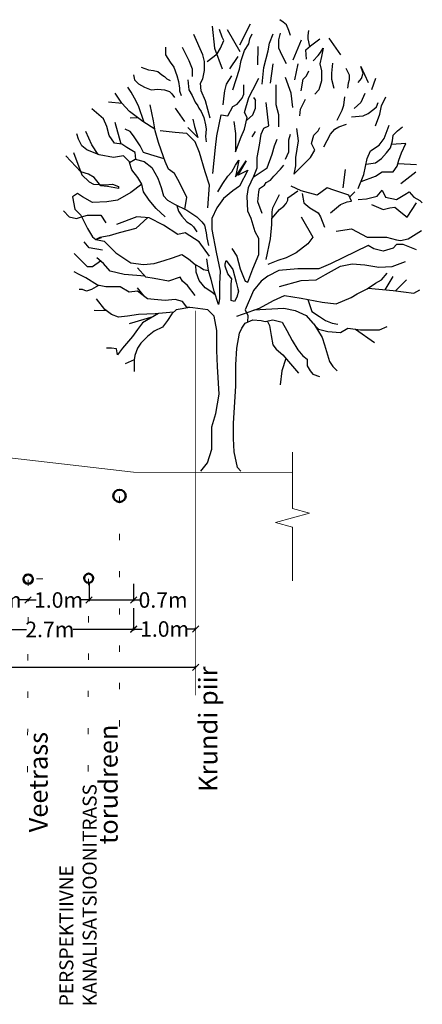
# Model space of a CAD drawing. Units: metres. Extents: x 20679 to 1199321, y 6139605 to 7059399.
# Drawn here: x 547877 to 547884, y 6579161 to 6579177 of the extents above; entities that cross this region are included whole.
import ezdxf

# ---------------------------------------------------------------- set-up
doc = ezdxf.new("R2010")
doc.units = ezdxf.units.M
doc.header["$LTSCALE"] = 4
doc.header["$MEASUREMENT"] = 0
doc.linetypes.add('DASHED', pattern=[0.75, 0.5, -0.25])
doc.linetypes.add('DOT', pattern=[0.25, 0, -0.25])
doc.layers.get('0').update_dxf_attribs({"lineweight": 0})
doc.layers.add('DP_vormistus', color=250, linetype='Continuous')
doc.layers.add('liikluslahendus', color=7, linetype='Continuous')
doc.styles.get("Standard").update_dxf_attribs({"font": 'TAHOMA.TTF'})
doc.styles.add('vorm', font='TIMES.TTF')
doc.linetypes.add('ZIGZAG', pattern='A,0.00254,-5.08,[131,ltypeshp.shx,S=5.08,R=0,X=-5.08,Y=0],-10.16,[131,ltypeshp.shx,S=5.08,R=180,X=5.08,Y=0],-5.08', length=20.32254)
doc.dimstyles.new('lõike dimstail', dxfattribs={"dimscale": 0.1, "dimtxt": 2.5, "dimasz": 1, "dimexe": 0.18, "dimexo": 0.0625, "dimgap": 0.09, "dimtad": 0, "dimtih": 1, "dimtoh": 1, "dimdec": 1, "dimzin": 0, "dimdsep": 46, "dimtxsty": 'Standard', "dimblk1": 'OBLIQUE', "dimblk2": 'OBLIQUE', "dimsah": 1, "dimcen": 0.09, "dimadec": 0, "dimazin": 0, "dimtfac": 1, "dimtdec": 1, "dimtofl": 0, "dimtmove": 0, "dimatfit": 3, "dimfxl": 1, "dimtolj": 1, "dimtzin": 0, "dimarcsym": 0})

# ---------------------------------------------------------------- blocks, each defined once
blk = doc.blocks.new('_Oblique')
at = {"color": 0, "linetype": 'ByBlock', "lineweight": -2}
blk.add_line((-0.5, -0.5), (0.5, 0.5), dxfattribs=at)
blk = doc.blocks.new('*D69')
at = {"layer": 'liikluslahendus', "color": 0, "lineweight": -2, "ltscale": 5}
for p, q in [((547870.068, 6579166.836), (547870.068, 6579166.847)), ((547870.068, 6579166.829), (547874.612, 6579166.829)), ((547880.069, 6579166.829), (547875.526, 6579166.829)), ((547880.069, 6579166.836), (547880.069, 6579166.847))]:
    blk.add_line(p, q, dxfattribs=at)
at = {"layer": 'liikluslahendus', "color": 0, "lineweight": -2, "ltscale": 5, "xscale": 0.1, "yscale": 0.1, "zscale": 0.1, "rotation": 180}
blk.add_blockref('_Oblique', (547870.068, 6579166.829), dxfattribs=at)
at = {"layer": 'liikluslahendus', "color": 0, "lineweight": -2, "ltscale": 5, "xscale": 0.1, "yscale": 0.1, "zscale": 0.1}
blk.add_blockref('_Oblique', (547880.069, 6579166.829), dxfattribs=at)
at = {"layer": 'liikluslahendus', "color": 0, "lineweight": 15, "ltscale": 5, "insert": (547875.069, 6579166.829), "char_height": 0.25, "attachment_point": 5}
blk.add_mtext('\\A1;10.0m', dxfattribs=at)
blk = doc.blocks.new('*D74')
at = {"layer": 'DP_vormistus', "color": 0, "lineweight": -2, "ltscale": 5}
for p, q in [((547876.37, 6579167.78), (547876.37, 6579167.422)), ((547879.07, 6579167.78), (547879.07, 6579167.422)), ((547876.37, 6579167.44), (547877.347, 6579167.44)), ((547879.07, 6579167.44), (547878.093, 6579167.44))]:
    blk.add_line(p, q, dxfattribs=at)
at = {"layer": 'DP_vormistus', "color": 0, "lineweight": -2, "ltscale": 5, "xscale": 0.1, "yscale": 0.1, "zscale": 0.1, "rotation": 180}
blk.add_blockref('_Oblique', (547876.37, 6579167.44), dxfattribs=at)
at = {"layer": 'DP_vormistus', "color": 0, "lineweight": -2, "ltscale": 5, "xscale": 0.1, "yscale": 0.1, "zscale": 0.1}
blk.add_blockref('_Oblique', (547879.07, 6579167.44), dxfattribs=at)
at = {"layer": 'DP_vormistus', "color": 0, "lineweight": 15, "ltscale": 5, "insert": (547877.72, 6579167.44), "char_height": 0.25, "attachment_point": 5}
blk.add_mtext('\\A1;2.7m', dxfattribs=at)
blk = doc.blocks.new('*D75')
at = {"layer": 'DP_vormistus', "color": 0, "lineweight": -2, "ltscale": 5}
for p, q in [((547876.37, 6579168.423), (547876.37, 6579167.896)), ((547876.37, 6579167.914), (547876.507, 6579167.914)), ((547877.37, 6579167.914), (547877.233, 6579167.914)), ((547877.37, 6579167.92), (547877.37, 6579167.932))]:
    blk.add_line(p, q, dxfattribs=at)
at = {"layer": 'DP_vormistus', "color": 0, "lineweight": -2, "ltscale": 5, "xscale": 0.1, "yscale": 0.1, "zscale": 0.1, "rotation": 180}
blk.add_blockref('_Oblique', (547876.37, 6579167.914), dxfattribs=at)
at = {"layer": 'DP_vormistus', "color": 0, "lineweight": -2, "ltscale": 5, "xscale": 0.1, "yscale": 0.1, "zscale": 0.1}
blk.add_blockref('_Oblique', (547877.37, 6579167.914), dxfattribs=at)
at = {"layer": 'DP_vormistus', "color": 0, "lineweight": 15, "ltscale": 5, "insert": (547876.87, 6579167.914), "char_height": 0.25, "attachment_point": 5}
blk.add_mtext('\\A1;1.0m', dxfattribs=at)
blk = doc.blocks.new('*D76')
at = {"layer": 'DP_vormistus', "color": 0, "lineweight": -2, "ltscale": 5}
for p, q in [((547878.352, 6579168.182), (547878.352, 6579167.896)), ((547877.37, 6579167.914), (547877.498, 6579167.914)), ((547877.37, 6579167.908), (547877.37, 6579167.896)), ((547878.352, 6579167.914), (547878.225, 6579167.914))]:
    blk.add_line(p, q, dxfattribs=at)
at = {"layer": 'DP_vormistus', "color": 0, "lineweight": -2, "ltscale": 5, "xscale": 0.1, "yscale": 0.1, "zscale": 0.1, "rotation": 180}
blk.add_blockref('_Oblique', (547877.37, 6579167.914), dxfattribs=at)
at = {"layer": 'DP_vormistus', "color": 0, "lineweight": -2, "ltscale": 5, "xscale": 0.1, "yscale": 0.1, "zscale": 0.1}
blk.add_blockref('_Oblique', (547878.352, 6579167.914), dxfattribs=at)
at = {"layer": 'DP_vormistus', "color": 0, "lineweight": 15, "ltscale": 5, "insert": (547877.861, 6579167.914), "char_height": 0.25, "attachment_point": 5}
blk.add_mtext('\\A1;1.0m', dxfattribs=at)
blk = doc.blocks.new('PSDEW011')
at = {"color": 7, "linetype": 'Continuous'}
for points in [[(-0.0219, 0.9838), (-0.0166, 0.9357), (0.0002, 0.8895)], [(0.0391, 0.9432), (0.0629, 0.9893)], [(0.1519, 0.9632), (0.148, 0.9744), (0.1427, 0.9873), (0.1351, 0.9929), (0.1279, 0.9985)], [(-0.026, 0.7804), (-0.0368, 0.8193), (-0.0461, 0.8414), (-0.048, 0.8582), (-0.0424, 0.8674), (-0.0387, 0.8859), (-0.0387, 0.9063), (-0.0423, 0.9209), (-0.0627, 0.9654)], [(-0.0331, 0.9063), (-0.011, 0.9228), (-0.0034, 0.9356), (0.0039, 0.9524), (0.0002, 0.9597), (-0.0054, 0.9765)], [(0.0112, 0.9765), (0.0391, 0.9283)], [(0.0242, 0.8433), (0.039, 0.8894), (0.0427, 0.9079), (0.05, 0.93), (0.0592, 0.9448), (0.0612, 0.956), (0.0668, 0.9672)], [(0.0888, 0.8561), (0.0925, 0.893), (0.1018, 0.9299), (0.1054, 0.9467), (0.113, 0.9672)], [(0.1426, 0.9005), (0.1334, 0.919), (0.1258, 0.9355), (0.1258, 0.9484), (0.1259, 0.954), (0.1295, 0.9688)], [(0.1941, 0.9394), (0.1905, 0.9559), (0.1905, 0.9632), (0.1925, 0.9743)], [(-0.1254, 0.9377), (-0.1254, 0.9209), (-0.1146, 0.9044), (-0.107, 0.8932), (-0.0998, 0.8747), (-0.0961, 0.8619), (-0.0942, 0.847), (-0.0942, 0.8414), (-0.0906, 0.8305)], [(-0.0885, 0.9377), (-0.0737, 0.908), (-0.0664, 0.8895), (-0.0665, 0.8783), (-0.0665, 0.873)], [(0.0796, 0.8986), (0.0797, 0.9392)], [(0.1571, 0.9097), (0.1757, 0.9539)], [(0.1868, 0.9114), (0.1852, 0.9318), (0.1961, 0.941), (0.2165, 0.9559)], [(0.2367, 0.9575), (0.2626, 0.9206)], [(0.0352, 0.9171), (0.0167, 0.8895)], [(0.2016, 0.9077), (0.2128, 0.9189), (0.2182, 0.9262), (0.2238, 0.9354), (0.2201, 0.917), (0.2165, 0.9005), (0.2201, 0.8856), (0.2201, 0.8635), (0.2144, 0.8431), (0.2052, 0.8339)], [(-0.1792, 0.8933), (-0.1627, 0.8877), (-0.1515, 0.886), (-0.1423, 0.884), (-0.133, 0.8767), (-0.1275, 0.8731), (-0.1219, 0.8675), (-0.1146, 0.8638)], [(0.1073, 0.858), (0.1129, 0.9006)], [(0.161, 0.8653), (0.1683, 0.9005)], [(0.2442, 0.9021), (0.2422, 0.88), (0.2422, 0.8671), (0.2477, 0.8467)], [(0.3015, 0.8595), (0.3088, 0.8687), (0.3124, 0.8799), (0.3071, 0.8948), (0.3236, 0.8595)], [(-0.1957, 0.8768), (-0.1941, 0.8656), (-0.1848, 0.8564), (-0.172, 0.8491), (-0.1571, 0.8435), (-0.1423, 0.8451), (-0.1275, 0.8434), (-0.1163, 0.8398), (-0.111, 0.8342), (-0.1054, 0.8266)], [(0.0206, 0.8746), (0.0094, 0.8562), (0.0057, 0.8413), (0.0037, 0.8304), (0.0018, 0.81)], [(0.1755, 0.8412), (0.1795, 0.8672), (0.1868, 0.8745), (0.1924, 0.8856)], [(0.2738, 0.8912), (0.2811, 0.8763), (0.2811, 0.8651), (0.2791, 0.8579), (0.2774, 0.8467)], [(-0.0757, 0.8655), (-0.0738, 0.8434), (-0.0665, 0.8305), (-0.0592, 0.8157), (-0.0536, 0.8081), (-0.0517, 0.8028), (-0.0461, 0.7952), (-0.0405, 0.7823), (-0.0369, 0.7656), (-0.0352, 0.7563), (-0.0369, 0.7398), (-0.0353, 0.7286)], [(-0.0205, 0.6584), (-0.0148, 0.7157), (-0.0112, 0.7417), (-0.0019, 0.7879), (0.0129, 0.7859), (0.0241, 0.8063), (0.0334, 0.8119), (0.0443, 0.8248), (0.0482, 0.834), (0.0482, 0.8544)], [(0.0258, 0.773), (0.0297, 0.747), (0.0297, 0.7249), (0.0296, 0.7064), (0.0425, 0.7397), (0.0498, 0.7562), (0.0555, 0.7823), (0.0499, 0.7934), (0.0591, 0.8265), (0.0684, 0.8432), (0.0816, 0.869)], [(0.1257, 0.7618), (0.1257, 0.7878), (0.1201, 0.8099), (0.1201, 0.8264), (0.1202, 0.8544)], [(0.157, 0.8043), (0.1534, 0.8356), (0.1406, 0.8709)], [(0.3401, 0.8687), (0.3308, 0.843)], [(-0.1486, 0.7563), (-0.1757, 0.7732), (-0.205, 0.7954), (-0.2218, 0.8139), (-0.2366, 0.836)], [(-0.1722, 0.7711), (-0.1849, 0.8082), (-0.1941, 0.825), (-0.2014, 0.8379), (-0.2089, 0.8491)], [(0.2552, 0.7765), (0.2662, 0.7986), (0.2698, 0.8097), (0.2718, 0.8282)], [(0.3163, 0.8354), (0.307, 0.8153), (0.2922, 0.8024)], [(0.34, 0.7635), (0.3493, 0.7892), (0.3532, 0.8077), (0.3624, 0.8281)], [(-0.2209, 0.8129), (-0.2515, 0.8158)], [(-0.0821, 0.5792), (-0.0779, 0.605), (-0.0944, 0.6383), (-0.1056, 0.6585), (-0.1184, 0.6677), (-0.1257, 0.6845), (-0.1296, 0.6954), (-0.1405, 0.727), (-0.148, 0.7528), (-0.1516, 0.7749), (-0.1589, 0.8102)], [(0.0219, 0.4921), (0.0331, 0.4753), (0.0403, 0.4476), (0.0459, 0.4328), (0.0515, 0.4199), (0.0571, 0.4179), (0.068, 0.4476), (0.0812, 0.4789), (0.0812, 0.5142), (0.0737, 0.529), (0.0645, 0.5584), (0.0572, 0.5752), (0.0553, 0.6085), (0.0589, 0.627), (0.0702, 0.6527), (0.0775, 0.6711), (0.0775, 0.6935), (0.0831, 0.7212), (0.0868, 0.7453), (0.0924, 0.7582), (0.1036, 0.7637), (0.098, 0.8155)], [(0.054, 0.7754), (0.0683, 0.7878), (0.0739, 0.8027), (0.074, 0.8136), (0.074, 0.8211), (0.0703, 0.8264), (0.074, 0.8192)], [(0.1719, 0.7858), (0.1738, 0.8006), (0.1775, 0.8079), (0.185, 0.8227)], [(0.2866, 0.7837), (0.3123, 0.7856), (0.3235, 0.7912), (0.3364, 0.8004), (0.342, 0.806), (0.3456, 0.8153)], [(-0.1911, 0.6898), (-0.1923, 0.7047), (-0.2107, 0.7159), (-0.2219, 0.7232), (-0.2384, 0.7252), (-0.2496, 0.742), (-0.2552, 0.7621), (-0.2624, 0.7789), (-0.2884, 0.8011)], [(-0.1035, 0.8028), (-0.0831, 0.7732)], [(-0.2234, 0.7234), (-0.2367, 0.7713)], [(-0.1866, 0.7815), (-0.2034, 0.7805)], [(-0.0646, 0.7787), (-0.061, 0.7619), (-0.0537, 0.7379), (-0.0758, 0.7603)], [(0.2255, 0.7175), (0.2404, 0.7451), (0.2496, 0.756), (0.2589, 0.7616), (0.2754, 0.7672)], [(0.3013, 0.6248), (0.3142, 0.6564), (0.3215, 0.6913), (0.329, 0.7081), (0.3475, 0.721), (0.3587, 0.7358), (0.3697, 0.7652)], [(-0.2043, 0.6831), (-0.2183, 0.6975), (-0.2404, 0.6938), (-0.2717, 0.6995), (-0.2994, 0.7104), (-0.3106, 0.7196), (-0.3179, 0.7345), (-0.3218, 0.7457)], [(-0.2744, 0.7005), (-0.2885, 0.7216), (-0.3013, 0.7513)], [(-0.1279, 0.6907), (-0.1573, 0.6994), (-0.1738, 0.7047), (-0.1813, 0.7195), (-0.1959, 0.7419), (-0.2034, 0.7512), (-0.2143, 0.7565)], [(-0.0315, 0.5826), (-0.0278, 0.6326), (-0.037, 0.662), (-0.0501, 0.7046), (-0.0593, 0.7286), (-0.0778, 0.7471), (-0.1035, 0.7491), (-0.1368, 0.7528)], [(0.0666, 0.7397), (0.0739, 0.7509)], [(0.1404, 0.6898), (0.1477, 0.7063), (0.1477, 0.7175), (0.1477, 0.7324), (0.1517, 0.7452)], [(0.1646, 0.7581), (0.1682, 0.7304), (0.1625, 0.6934), (0.1625, 0.675), (0.1589, 0.6565), (0.1829, 0.6806), (0.1958, 0.6934), (0.2051, 0.7099), (0.1978, 0.7248), (0.2034, 0.7432), (0.2127, 0.7524), (0.2163, 0.76)], [(0.3189, 0.679), (0.3399, 0.6821), (0.3531, 0.6913), (0.364, 0.7042), (0.3733, 0.7153), (0.3772, 0.7302), (0.3789, 0.743), (0.3881, 0.7523), (0.3993, 0.7615)], [(0.0691, 0.6503), (0.0998, 0.6711), (0.1108, 0.7008), (0.1164, 0.7192), (0.122, 0.7341)], [(0.3078, 0.6407), (0.3399, 0.6524), (0.3547, 0.6616), (0.3659, 0.6616), (0.3788, 0.6616), (0.388, 0.6748), (0.3917, 0.6876), (0.3973, 0.7041), (0.4066, 0.7246), (0.3752, 0.7226)], [(-0.3291, 0.7048), (-0.3107, 0.655), (-0.2942, 0.6402), (-0.2849, 0.6346), (-0.2589, 0.6329), (-0.2424, 0.6345), (-0.2293, 0.6292), (-0.2293, 0.6253), (-0.2533, 0.6292), (-0.2682, 0.6309), (-0.283, 0.6494), (-0.2958, 0.657), (-0.3126, 0.6623), (-0.3459, 0.6976)], [(-0.1258, 0.5625), (-0.1462, 0.581), (-0.161, 0.5995), (-0.1739, 0.6179), (-0.1775, 0.6345), (-0.1867, 0.6493), (-0.1998, 0.6661), (-0.2051, 0.6826), (-0.1923, 0.6902), (-0.1721, 0.6845), (-0.1554, 0.6714), (-0.1425, 0.6476), (-0.135, 0.6271), (-0.1297, 0.6087), (-0.1204, 0.5994), (-0.1056, 0.5902), (-0.0779, 0.5773), (-0.0556, 0.5624), (-0.0447, 0.5512), (-0.0391, 0.5439), (-0.0355, 0.5272), (-0.0335, 0.5162), (-0.0299, 0.4994)], [(-0.0093, 0.6178), (0.0016, 0.6362), (0.0128, 0.6527), (0.022, 0.662), (0.0296, 0.6768), (0.0369, 0.688), (0.0296, 0.651), (0.0534, 0.686), (0.0349, 0.6547), (0.0573, 0.6658), (0.0388, 0.6306), (0.024, 0.6197), (0.0035, 0.6029), (-0.0113, 0.5825), (-0.0223, 0.5585), (-0.0223, 0.5347), (-0.0131, 0.4846), (-0.0039, 0.4421), (-0.0059, 0.4144), (-0.0059, 0.3811), (-0.0079, 0.3682), (-0.0171, 0.3979), (-0.0244, 0.4236), (-0.0299, 0.444), (-0.0335, 0.4698)], [(0.0885, 0.5696), (0.0793, 0.5956), (0.0813, 0.6177), (0.083, 0.625), (0.0942, 0.6325), (0.0978, 0.6381), (0.1071, 0.6434), (0.1144, 0.6526), (0.1292, 0.6675), (0.1368, 0.6767)], [(0.3896, 0.6801), (0.4306, 0.6784)], [(0.268, 0.6268), (0.2736, 0.6673)], [(0.3956, 0.6359), (0.4289, 0.6616)], [(-0.1775, 0.6345), (-0.2016, 0.616), (-0.2312, 0.5995), (-0.2553, 0.5959), (-0.2867, 0.594), (-0.3087, 0.6069), (-0.3199, 0.6144), (-0.3311, 0.6069), (-0.3256, 0.5792), (-0.3127, 0.5663), (-0.2979, 0.5366), (-0.2867, 0.5182), (-0.2795, 0.5126), (-0.261, 0.5089), (-0.235, 0.4831), (-0.2017, 0.4607), (-0.174, 0.4571), (-0.15, 0.459), (-0.1278, 0.4662), (-0.1094, 0.4718), (-0.0889, 0.4791), (-0.0741, 0.4698), (-0.0596, 0.4569), (-0.0484, 0.4513), (-0.0408, 0.446), (-0.0299, 0.444)], [(0.0977, 0.468), (0.107, 0.5141), (0.1106, 0.5455), (0.1107, 0.5732), (0.1126, 0.5824), (0.1275, 0.6121)], [(0.1106, 0.5584), (0.1274, 0.5788), (0.1367, 0.5863), (0.1423, 0.5916), (0.1459, 0.5992), (0.1459, 0.6048), (0.1681, 0.6196)], [(0.2402, 0.5714), (0.2623, 0.5898), (0.2772, 0.5954), (0.2864, 0.5971), (0.2808, 0.61), (0.2475, 0.6212), (0.2327, 0.6268), (0.2106, 0.61), (0.1753, 0.6196), (0.1532, 0.6305)], [(0.1773, 0.614), (0.1809, 0.5935), (0.194, 0.5823), (0.2125, 0.5714), (0.2178, 0.5622), (0.227, 0.5398)], [(0.2825, 0.6062), (0.2937, 0.6175)], [(0.3012, 0.6007), (0.3197, 0.6026), (0.3438, 0.6082), (0.3547, 0.6211), (0.3622, 0.6062), (0.3863, 0.6006), (0.4048, 0.6118), (0.414, 0.6174), (0.4249, 0.6062), (0.4381, 0.5989), (0.4434, 0.5933)], [(0.3306, 0.5898), (0.3566, 0.5785), (0.3714, 0.5822), (0.3824, 0.5841), (0.3955, 0.5729), (0.41, 0.562), (0.4305, 0.5933)], [(-0.3513, 0.5756), (-0.3385, 0.5627), (-0.3219, 0.5588), (-0.3108, 0.5627), (-0.2979, 0.5663), (-0.2738, 0.5663), (-0.2682, 0.5663), (-0.257, 0.5495)], [(-0.1002, 0.5876), (-0.0964, 0.5753), (-0.0889, 0.5641), (-0.078, 0.5513), (-0.0687, 0.5457), (-0.0631, 0.5401), (-0.0556, 0.5291)], [(-0.1645, 0.5608), (-0.1907, 0.5365), (-0.2277, 0.5273), (-0.2498, 0.5201), (-0.2702, 0.5165), (-0.2795, 0.5126), (-0.2668, 0.5171)], [(-0.0279, 0.4754), (-0.0503, 0.507), (-0.0816, 0.5272), (-0.0981, 0.5236), (-0.1297, 0.544), (-0.1611, 0.5606), (-0.1888, 0.5626), (-0.2333, 0.5458)], [(0.1753, 0.5622), (0.2013, 0.5177), (0.1901, 0.5029), (0.1643, 0.4828), (0.1422, 0.4716), (0.1234, 0.466), (0.1013, 0.4568)], [(0.253, 0.5305), (0.2863, 0.5361), (0.3213, 0.5176), (0.3638, 0.5175), (0.3862, 0.5119), (0.3954, 0.5102), (0.412, 0.5138), (0.4416, 0.5323)], [(-0.2647, 0.4885), (-0.2943, 0.4941), (-0.3052, 0.5073)], [(0.4304, 0.4898), (0.4007, 0.501), (0.3862, 0.501), (0.3786, 0.4935), (0.3565, 0.4862), (0.3361, 0.4918), (0.3232, 0.4991), (0.2401, 0.4586), (0.2141, 0.4474), (0.1679, 0.4475), (0.1254, 0.4439), (0.1013, 0.431), (0.0864, 0.4199), (0.0699, 0.3995), (0.0514, 0.3569), (0.057, 0.3441), (0.0561, 0.3296)], [(-0.2688, 0.4644), (-0.2868, 0.4516), (-0.298, 0.4516), (-0.3273, 0.4813)], [(-0.1703, 0.4314), (-0.2166, 0.435), (-0.2479, 0.4423), (-0.2627, 0.4591), (-0.2775, 0.472)], [(0.1273, 0.4086), (0.1751, 0.4217), (0.2084, 0.4234), (0.2289, 0.4346), (0.2622, 0.453), (0.2879, 0.4586), (0.3159, 0.4566), (0.3473, 0.451), (0.3769, 0.4529), (0.4063, 0.464)], [(-0.0469, 0.0003), (-0.032, 0.0187), (-0.0228, 0.0484), (-0.0227, 0.0744), (-0.0227, 0.0982), (-0.0135, 0.1278), (-0.0061, 0.1704), (-0.0097, 0.2314), (-0.0116, 0.2666), (-0.0116, 0.3108), (-0.0172, 0.3425), (-0.0317, 0.357), (-0.065, 0.361), (-0.0781, 0.3627), (-0.0874, 0.3755), (-0.1039, 0.3795), (-0.126, 0.3775), (-0.15, 0.3795), (-0.1649, 0.3812), (-0.187, 0.398), (-0.2054, 0.3961), (-0.2258, 0.4073), (-0.2572, 0.4073), (-0.2759, 0.411), (-0.3016, 0.4275), (-0.3165, 0.4351), (-0.3274, 0.4407)], [(-0.0596, 0.3887), (-0.0761, 0.4108), (-0.0873, 0.42), (-0.0926, 0.4293), (-0.1187, 0.4201), (-0.15, 0.4257), (-0.1685, 0.4293), (-0.1869, 0.4498)], [(-0.0145, 0.3894), (-0.0224, 0.3959), (-0.0372, 0.4052), (-0.0504, 0.422), (-0.0576, 0.4404), (-0.0581, 0.4562)], [(0.0329, 0.3424), (0.0827, 0.3608), (0.1141, 0.3773), (0.1382, 0.3885), (0.1751, 0.3828), (0.2215, 0.3736), (0.2529, 0.3699), (0.2862, 0.3844), (0.2991, 0.392), (0.3212, 0.4031), (0.3397, 0.416), (0.3528, 0.4232), (0.3657, 0.4381)], [(0.3614, 0.401), (0.3786, 0.4308)], [(0.3841, 0.3985), (0.4082, 0.4232)], [(-0.2734, 0.4105), (-0.2888, 0.4018), (-0.2997, 0.3981), (-0.3089, 0.4018), (-0.3165, 0.4018)], [(-0.1723, 0.3869), (-0.1869, 0.4053)], [(0.3238, 0.405), (0.3785, 0.3992), (0.4247, 0.3938), (0.4379, 0.4011)], [(-0.1076, 0.3516), (-0.1484, 0.3479), (-0.1853, 0.3463), (-0.2094, 0.3426), (-0.2295, 0.3407), (-0.2444, 0.3463), (-0.2592, 0.3572), (-0.2776, 0.3813)], [(0.1901, 0.3799), (0.1991, 0.3532), (0.2159, 0.3422), (0.2288, 0.333), (0.2436, 0.3274), (0.2565, 0.3254)], [(-0.2554, 0.3544), (-0.2832, 0.3556)], [(-0.141, 0.3486), (-0.1761, 0.3278), (-0.187, 0.313), (-0.1982, 0.2981), (-0.2204, 0.2721), (-0.2316, 0.2576), (-0.2335, 0.2705), (-0.2444, 0.2722), (-0.2556, 0.2722)], [(-0.071, 0.3617), (-0.1019, 0.3571), (-0.1115, 0.3479), (-0.1207, 0.3333), (-0.1316, 0.3185), (-0.1501, 0.3093), (-0.1649, 0.2981), (-0.1798, 0.2833), (-0.1871, 0.2721), (-0.1927, 0.2556), (-0.1947, 0.2464), (-0.1947, 0.2391), (-0.1947, 0.2206)], [(0.0707, 0.3564), (0.1365, 0.3608), (0.1622, 0.3552), (0.1863, 0.3439), (0.2011, 0.3274), (0.2139, 0.3143), (0.2344, 0.3089), (0.2621, 0.3069), (0.2786, 0.3162), (0.3065, 0.3125), (0.3231, 0.3125), (0.3488, 0.3124), (0.3656, 0.3197)], [(-0.1535, 0.3412), (-0.2055, 0.3259)], [(0.0418, 0.0002), (0.0343, 0.0078), (0.027, 0.0427), (0.0251, 0.0724), (0.0251, 0.1057), (0.0308, 0.1888), (0.0309, 0.235), (0.0329, 0.2719), (0.0385, 0.3052), (0.0438, 0.3164), (0.0514, 0.3276), (0.0679, 0.3348), (0.0864, 0.3331), (0.0956, 0.3312), (0.1124, 0.3348), (0.1328, 0.3292), (0.1437, 0.3107), (0.1549, 0.2886), (0.1677, 0.2681), (0.1789, 0.2553), (0.1881, 0.248), (0.1881, 0.2331), (0.1954, 0.2219), (0.201, 0.2147), (0.2158, 0.209)], [(0.0997, 0.3321), (0.1048, 0.3219), (0.1087, 0.2998), (0.1123, 0.2794), (0.1196, 0.2701), (0.1344, 0.2573), (0.1473, 0.2424), (0.1696, 0.2164)], [(0.2029, 0.3256), (0.2215, 0.2958), (0.2268, 0.2793), (0.2379, 0.2423), (0.2455, 0.2311), (0.2547, 0.2219)], [(0.2958, 0.3139), (0.3379, 0.2848)], [(-0.1947, 0.2464), (-0.2148, 0.2372)], [(0.1414, 0.2492), (0.1327, 0.222), (0.1287, 0.1907)]]:
    blk.add_lwpolyline(points, dxfattribs=at)
blk.add_lwpolyline([(0.009, 0.4661), (0.0238, 0.446), (0.031, 0.418), (0.0347, 0.4034), (0.0366, 0.3978), (0.033, 0.3847), (0.0274, 0.3754), (0.0201, 0.3774), (0.0201, 0.3959), (0.0201, 0.4087), (0.0201, 0.4143), (0.0218, 0.4255), (0.0126, 0.4364), (0.007, 0.4532), (0.007, 0.4588)], close=True, dxfattribs=at)
blk = doc.blocks.new('*D81')
at = {"layer": 'DP_vormistus', "color": 0, "lineweight": -2, "ltscale": 5}
for p, q in [((547879.07, 6579167.446), (547879.07, 6579167.465)), ((547879.07, 6579167.447), (547879.206, 6579167.447)), ((547880.07, 6579167.447), (547879.933, 6579167.447)), ((547880.07, 6579167.453), (547880.07, 6579167.465))]:
    blk.add_line(p, q, dxfattribs=at)
at = {"layer": 'DP_vormistus', "color": 0, "lineweight": -2, "ltscale": 5, "xscale": 0.1, "yscale": 0.1, "zscale": 0.1, "rotation": 180}
blk.add_blockref('_Oblique', (547879.07, 6579167.447), dxfattribs=at)
at = {"layer": 'DP_vormistus', "color": 0, "lineweight": -2, "ltscale": 5, "xscale": 0.1, "yscale": 0.1, "zscale": 0.1}
blk.add_blockref('_Oblique', (547880.07, 6579167.447), dxfattribs=at)
at = {"layer": 'DP_vormistus', "color": 0, "lineweight": 0, "ltscale": 5, "insert": (547879.57, 6579167.447), "char_height": 0.25, "attachment_point": 5}
blk.add_mtext('\\A1;1.0m', dxfattribs=at)
blk = doc.blocks.new('*D134')
at = {"layer": 'DP_vormistus', "color": 0, "lineweight": -2, "ltscale": 5}
for p, q in [((547879.07, 6579168.175), (547879.07, 6579167.896)), ((547878.352, 6579167.914), (547879.07, 6579167.914)), ((547878.352, 6579167.908), (547878.352, 6579167.896)), ((547879.07, 6579167.914), (547879.17, 6579167.914))]:
    blk.add_line(p, q, dxfattribs=at)
at = {"layer": 'DP_vormistus', "color": 0, "lineweight": -2, "ltscale": 5, "xscale": 0.1, "yscale": 0.1, "zscale": 0.1, "rotation": 180}
blk.add_blockref('_Oblique', (547878.352, 6579167.914), dxfattribs=at)
at = {"layer": 'DP_vormistus', "color": 0, "lineweight": -2, "ltscale": 5, "xscale": 0.1, "yscale": 0.1, "zscale": 0.1}
blk.add_blockref('_Oblique', (547879.07, 6579167.914), dxfattribs=at)
at = {"layer": 'DP_vormistus', "color": 0, "lineweight": 15, "ltscale": 5, "insert": (547879.545, 6579167.914), "char_height": 0.25, "attachment_point": 5}
blk.add_mtext('\\A1;0.7m', dxfattribs=at)

msp = doc.modelspace()

# ---------------------------------------------------------------- linework, layer by layer
at = {"layer": 'DP_vormistus', "linetype": 'ZIGZAG', "lineweight": 0, "ltscale": 0.03}
msp.add_line((547876.37, 6579170.281), (547879.067, 6579169.973), dxfattribs=at)
at = {"layer": 'DP_vormistus', "lineweight": 15, "ltscale": 5}
for p, q in [((547881.63, 6579169.386), (547881.63, 6579170.292)), ((547881.358, 6579169.161), (547881.904, 6579169.311)), ((547881.904, 6579169.311), (547881.63, 6579169.386)), ((547881.63, 6579169.086), (547881.358, 6579169.161)), ((547881.63, 6579168.225), (547881.63, 6579169.086))]:
    msp.add_line(p, q, dxfattribs=at)
at = {"layer": 'DP_vormistus', "lineweight": 0, "ltscale": 5}
msp.add_line((547879.067, 6579169.973), (547881.63, 6579169.959), dxfattribs=at)
at = {"layer": 'liikluslahendus', "color": 1, "linetype": 'DASHED', "lineweight": 0, "ltscale": 5, "const_width": 0.01}
msp.add_lwpolyline([(547880.069, 6579166.377), (547880.071, 6579172.572)], dxfattribs=at)
at = {"layer": 'liikluslahendus', "linetype": 'DOT', "lineweight": 15, "ltscale": 0.5}
for points in [[(547878.843, 6579169.579), (547878.84, 6579165.498)], [(547877.371, 6579168.24), (547877.36, 6579164.881)], [(547878.346, 6579168.253), (547878.335, 6579164.894)]]:
    msp.add_lwpolyline(points, dxfattribs=at)
at = {"layer": 'liikluslahendus', "color": 254, "linetype": 'DOT', "lineweight": 15}
msp.add_lwpolyline([(547877.508, 6579168.255), (547878.173, 6579168.255)], dxfattribs=at)
at = {"layer": 'liikluslahendus', "lineweight": 50}
for centre, radius in [((547878.843, 6579169.589), 0.1), ((547877.371, 6579168.25), 0.075), ((547878.346, 6579168.263), 0.075)]:
    msp.add_circle(centre, radius, dxfattribs=at)

# ---------------------------------------------------------------- block references
at = {"layer": 'liikluslahendus', "color": 3, "xscale": 7.278087520273402, "yscale": 7.278087520040572, "zscale": 7.278087520196576}
msp.add_blockref('PSDEW011', (547880.495, 6579169.988), dxfattribs=at)

# ---------------------------------------------------------------- texts
at = {"layer": 'liikluslahendus', "lineweight": 15, "insert": (547880.121, 6579164.827), "char_height": 0.3, "width": 2.39785, "attachment_point": 1, "rotation": 90, "style": 'vorm'}
msp.add_mtext('{\\fTahoma|b0|i0|c186|p34;Krundi piir}', dxfattribs=at)
at = {"layer": 'liikluslahendus', "attachment_point": 1, "rotation": 90, "style": 'vorm'}
for s, insert, char_height, width in [('{\\fTahoma|b0|i0|c186|p34;torudreen}', (547878.513, 6579163.983), 0.3, 3.48857), ('{\\fTahoma|b0|i0|c186|p34;Veetrass}', (547877.385, 6579164.174), 0.3, 5.54264), ('{\\fTahoma|b0|i0|c186|p34;PERSPEKTIIVNE KANALISATSIOONITRASS}', (547877.874, 6579161.375), 0.225, 4.15698)]:
    msp.add_mtext(s, dxfattribs=dict(at, insert=insert, char_height=char_height, width=width))

# ---------------------------------------------------------------- dimensions: what is measured, and where the dimension line sits
at = {"layer": 'DP_vormistus', "lineweight": 15, "ltscale": 5}
for base, p1, p2, picture, middle in [((547877.37, 6579167.914), (547876.37, 6579168.43), (547877.37, 6579167.914), '*D75', (547876.87, 6579167.914)), ((547878.352, 6579167.914), (547877.37, 6579167.914), (547878.352, 6579168.188), '*D76', (547877.861, 6579167.914)), ((547879.07, 6579167.914), (547878.352, 6579167.914), (547879.07, 6579168.181), '*D134', (547879.545, 6579167.914)), ((547879.07, 6579167.44), (547876.37, 6579167.787), (547879.07, 6579167.787), '*D74', (547877.72, 6579167.44))]:
    dim = msp.add_linear_dim(base=base, p1=p1, p2=p2, dimstyle='lõike dimstail', override={"dimpost": 'm'}, dxfattribs=at)
    dim.commit()
    dim.dimension.update_dxf_attribs({"geometry": picture, "text_midpoint": middle})
at = {"layer": 'DP_vormistus', "lineweight": 0, "ltscale": 5}
dim = msp.add_linear_dim(base=(547880.07, 6579167.447), p1=(547879.07, 6579167.44), p2=(547880.07, 6579167.447), dimstyle='lõike dimstail', override={"dimpost": 'm'}, dxfattribs=at)
dim.commit()
dim.dimension.update_dxf_attribs({"geometry": '*D81', "text_midpoint": (547879.57, 6579167.447)})
at = {"layer": 'liikluslahendus', "lineweight": 15}
dim = msp.add_linear_dim(base=(547870.068, 6579166.829), p1=(547880.069, 6579166.829), p2=(547870.068, 6579166.829), dimstyle='lõike dimstail', override={"dimpost": 'm'}, dxfattribs=at)
dim.commit()
dim.dimension.update_dxf_attribs({"geometry": '*D69', "text_midpoint": (547875.069, 6579166.829)})

doc.saveas('drawing.dxf')
